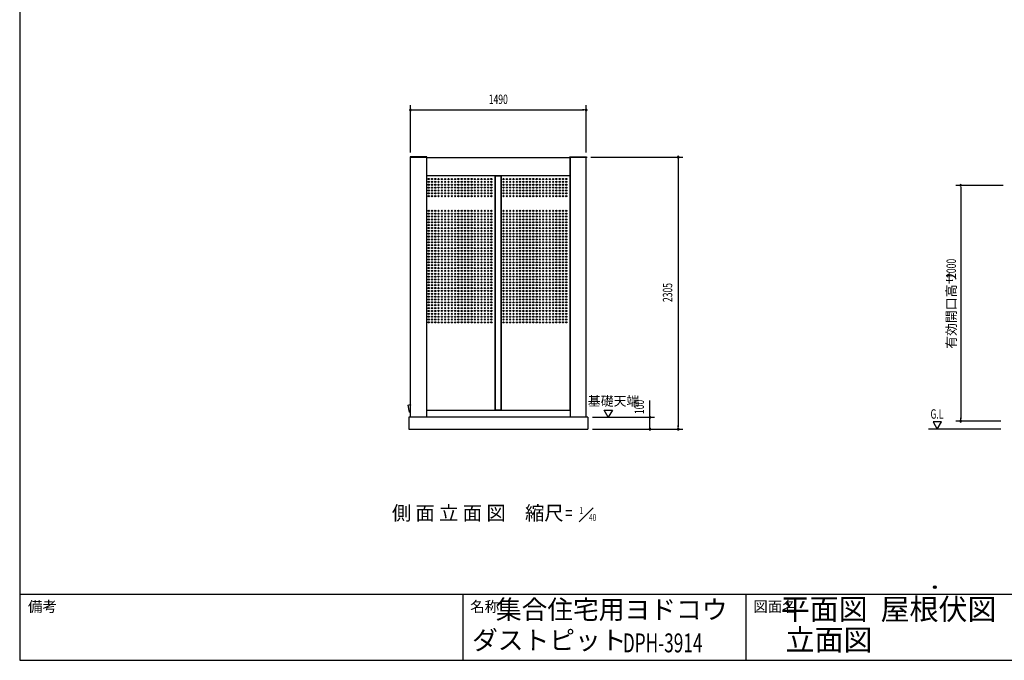
# Model space of a CAD drawing. Extents: x 740 to 16368, y 181 to 11380.
# Drawn here: x 740 to 9088, y 520 to 5950 of the extents above; entities that cross this region are included whole.
import ezdxf
from ezdxf.enums import TextEntityAlignment as Align

# ---------------------------------------------------------------- set-up
doc = ezdxf.new("R2010")
doc.units = 0
doc.header["$LTSCALE"] = 40
doc.header["$MEASUREMENT"] = 0
doc.layers.get('0').update_dxf_attribs({"linetype": 'CONTINUOUS'})
for name, color, linetype in [('C1', 2, 'CONTINUOUS'), ('DH-008H', 6, 'CONTINUOUS'), ('DP-001H', 3, 'CONTINUOUS'), ('DP-002H', 3, 'CONTINUOUS'), ('DP-019H', 4, 'CONTINUOUS'), ('DP-046H', 3, 'CONTINUOUS'), ('DP-68', 3, 'CONTINUOUS'), ('HIKIDASHI', 6, 'CONTINUOUS'), ('KISO', 8, 'CONTINUOUS'), ('NAME', 4, 'CONTINUOUS'), ('SHITUMEI', 7, 'CONTINUOUS'), ('SUNPOU', 4, 'CONTINUOUS'), ('U1', 3, 'CONTINUOUS'), ('U2', 4, 'CONTINUOUS'), ('WAKUMOJI-01', 4, 'CONTINUOUS'), ('WAKUSEN-02', 4, 'CONTINUOUS'), ('WAKUSEN-03', 4, 'CONTINUOUS')]:
    doc.layers.add(name, color=color, linetype=linetype)
doc.styles.add('00', font='ROMANS', dxfattribs={"width": 0.666667, "bigfont": 'BIGFONT'})
doc.styles.add('01', font='ROMANS', dxfattribs={"height": 3, "bigfont": 'BIGFONT'})
doc.styles.get("Standard").update_dxf_attribs({"font": 'ROMANS', "height": 3, "bigfont": 'EXTFONT'})
doc.styles.add('WAKUMOJI', font='SIMPLEX', dxfattribs={"height": 3, "bigfont": 'BIGFONT'})

msp = doc.modelspace()

# ---------------------------------------------------------------- linework, layer by layer
at = {"color": 0, "linetype": 'ByBlock'}
msp.add_circle((8500, 1140), 11.7, dxfattribs=at)
for start, end in [(0, 180), (180, 0)]:
    msp.add_arc((8500, 1140), 5.83, start, end, dxfattribs=at)
at = {"layer": 'C1'}
for centre in [(4207.7, 4599.5), (4235.7, 4599.5), (4263.7, 4599.5), (4291.7, 4599.5), (4319.7, 4599.5), (4347.7, 4599.5), (4375.7, 4599.5), (4403.7, 4599.5), (4431.7, 4599.5), (4459.7, 4599.5), (4487.7, 4599.5), (4515.7, 4599.5), (4543.7, 4599.5), (4571.7, 4599.5), (4599.7, 4599.5), (4627.7, 4599.5), (4655.7, 4599.5), (4683.7, 4599.5), (4711.7, 4599.5), (4739.7, 4599.5), (4842.7, 4599.5), (4870.7, 4599.5), (4898.7, 4599.5), (4926.7, 4599.5), (4954.7, 4599.5), (4982.7, 4599.5), (5010.7, 4599.5), (5038.7, 4599.5), (5066.7, 4599.5), (5094.7, 4599.5), (5122.7, 4599.5), (5150.7, 4599.5), (5178.7, 4599.5), (5206.7, 4599.5), (5234.7, 4599.5), (5262.7, 4599.5), (5290.7, 4599.5), (5318.7, 4599.5), (5346.7, 4599.5), (5374.7, 4599.5), (4207.7, 4575.3), (4207.7, 4551), (4207.7, 4526.8), (4235.7, 4575.3), (4235.7, 4551), (4235.7, 4526.8), (4263.7, 4575.3), (4263.7, 4551), (4263.7, 4526.8), (4291.7, 4575.3), (4291.7, 4551), (4291.7, 4526.8), (4319.7, 4575.3), (4319.7, 4551), (4319.7, 4526.8), (4347.7, 4575.3), (4347.7, 4551), (4347.7, 4526.8), (4375.7, 4575.3), (4375.7, 4551), (4375.7, 4526.8), (4403.7, 4575.3), (4403.7, 4551), (4403.7, 4526.8), (4431.7, 4575.3), (4431.7, 4551), (4431.7, 4526.8), (4459.7, 4575.3), (4459.7, 4551), (4459.7, 4526.8), (4487.7, 4575.3), (4487.7, 4551), (4487.7, 4526.8), (4515.7, 4575.3), (4515.7, 4551), (4515.7, 4526.8), (4543.7, 4575.3), (4543.7, 4551), (4543.7, 4526.8), (4571.7, 4575.3), (4571.7, 4551), (4571.7, 4526.8), (4599.7, 4575.3), (4599.7, 4551), (4599.7, 4526.8), (4627.7, 4575.3), (4627.7, 4551), (4627.7, 4526.8), (4655.7, 4575.3), (4655.7, 4551), (4655.7, 4526.8), (4683.7, 4575.3), (4683.7, 4551), (4683.7, 4526.8), (4711.7, 4575.3), (4711.7, 4551), (4711.7, 4526.8), (4739.7, 4575.3), (4739.7, 4551), (4739.7, 4526.8), (4842.7, 4575.3), (4842.7, 4551), (4842.7, 4526.8), (4870.7, 4575.3), (4870.7, 4551), (4870.7, 4526.8), (4898.7, 4575.3), (4898.7, 4551), (4898.7, 4526.8), (4926.7, 4575.3), (4926.7, 4551), (4926.7, 4526.8), (4954.7, 4575.3), (4954.7, 4551), (4954.7, 4526.8), (4982.7, 4575.3), (4982.7, 4551), (4982.7, 4526.8), (5010.7, 4575.3), (5010.7, 4551), (5010.7, 4526.8), (5038.7, 4575.3), (5038.7, 4551), (5038.7, 4526.8), (5066.7, 4575.3), (5066.7, 4551), (5066.7, 4526.8), (5094.7, 4575.3), (5094.7, 4551), (5094.7, 4526.8), (5122.7, 4575.3), (5122.7, 4551), (5122.7, 4526.8), (5150.7, 4575.3), (5150.7, 4551), (5150.7, 4526.8), (5178.7, 4575.3), (5178.7, 4551), (5178.7, 4526.8), (5206.7, 4575.3), (5206.7, 4551), (5206.7, 4526.8), (5234.7, 4575.3), (5234.7, 4551), (5234.7, 4526.8), (5262.7, 4575.3), (5262.7, 4551), (5262.7, 4526.8), (5290.7, 4575.3), (5290.7, 4551), (5290.7, 4526.8), (5318.7, 4575.3), (5318.7, 4551), (5318.7, 4526.8), (5346.7, 4575.3), (5346.7, 4551), (5346.7, 4526.8), (5374.7, 4575.3), (5374.7, 4551), (5374.7, 4526.8), (4207.7, 4502.5), (4207.7, 4478.3), (4207.7, 4454), (4235.7, 4502.5), (4235.7, 4478.3), (4235.7, 4454), (4263.7, 4502.5), (4263.7, 4478.3), (4263.7, 4454), (4291.7, 4502.5), (4291.7, 4478.3), (4291.7, 4454), (4319.7, 4502.5), (4319.7, 4478.3), (4319.7, 4454), (4347.7, 4502.5), (4347.7, 4478.3), (4347.7, 4454), (4375.7, 4502.5), (4375.7, 4478.3), (4375.7, 4454), (4403.7, 4502.5), (4403.7, 4478.3), (4403.7, 4454), (4431.7, 4502.5), (4431.7, 4478.3), (4431.7, 4454), (4459.7, 4502.5), (4459.7, 4478.3), (4459.7, 4454), (4487.7, 4502.5), (4487.7, 4478.3), (4487.7, 4454), (4515.7, 4502.5), (4515.7, 4478.3), (4515.7, 4454), (4543.7, 4502.5), (4543.7, 4478.3), (4543.7, 4454), (4571.7, 4502.5), (4571.7, 4478.3), (4571.7, 4454), (4599.7, 4502.5), (4599.7, 4478.3), (4599.7, 4454), (4627.7, 4502.5), (4627.7, 4478.3), (4627.7, 4454), (4655.7, 4502.5), (4655.7, 4478.3), (4655.7, 4454), (4683.7, 4502.5), (4683.7, 4478.3), (4683.7, 4454), (4711.7, 4502.5), (4711.7, 4478.3), (4711.7, 4454), (4739.7, 4502.5), (4739.7, 4478.3), (4739.7, 4454), (4842.7, 4502.5), (4842.7, 4478.3), (4842.7, 4454), (4870.7, 4502.5), (4870.7, 4478.3), (4870.7, 4454), (4898.7, 4502.5), (4898.7, 4478.3), (4898.7, 4454), (4926.7, 4502.5), (4926.7, 4478.3), (4926.7, 4454), (4954.7, 4502.5), (4954.7, 4478.3), (4954.7, 4454), (4982.7, 4502.5), (4982.7, 4478.3), (4982.7, 4454), (5010.7, 4502.5), (5010.7, 4478.3), (5010.7, 4454), (5038.7, 4502.5), (5038.7, 4478.3), (5038.7, 4454), (5066.7, 4502.5), (5066.7, 4478.3), (5066.7, 4454), (5094.7, 4502.5), (5094.7, 4478.3), (5094.7, 4454), (5122.7, 4502.5), (5122.7, 4478.3), (5122.7, 4454), (5150.7, 4502.5), (5150.7, 4478.3), (5150.7, 4454), (5178.7, 4502.5), (5178.7, 4478.3), (5178.7, 4454), (5206.7, 4502.5), (5206.7, 4478.3), (5206.7, 4454), (5234.7, 4502.5), (5234.7, 4478.3), (5234.7, 4454), (5262.7, 4502.5), (5262.7, 4478.3), (5262.7, 4454), (5290.7, 4502.5), (5290.7, 4478.3), (5290.7, 4454), (5318.7, 4502.5), (5318.7, 4478.3), (5318.7, 4454), (5346.7, 4502.5), (5346.7, 4478.3), (5346.7, 4454), (5374.7, 4502.5), (5374.7, 4478.3), (5374.7, 4454), (4207.7, 4329.8), (4207.7, 4305.5), (4207.7, 4281.3), (4207.7, 4257), (4235.7, 4329.8), (4235.7, 4305.5), (4235.7, 4281.3), (4235.7, 4257), (4263.7, 4329.8), (4263.7, 4305.5), (4263.7, 4281.3), (4263.7, 4257), (4291.7, 4329.8), (4291.7, 4305.5), (4291.7, 4281.3), (4291.7, 4257), (4319.7, 4329.8), (4319.7, 4305.5), (4319.7, 4281.3), (4319.7, 4257), (4347.7, 4329.8), (4347.7, 4305.5), (4347.7, 4281.3), (4347.7, 4257), (4375.7, 4329.8), (4375.7, 4305.5), (4375.7, 4281.3), (4375.7, 4257), (4403.7, 4329.8), (4403.7, 4305.5), (4403.7, 4281.3), (4403.7, 4257), (4431.7, 4329.8), (4431.7, 4305.5), (4431.7, 4281.3), (4431.7, 4257), (4459.7, 4329.8), (4459.7, 4305.5), (4459.7, 4281.3), (4459.7, 4257), (4487.7, 4329.8), (4487.7, 4305.5), (4487.7, 4281.3), (4487.7, 4257), (4515.7, 4329.8), (4515.7, 4305.5), (4515.7, 4281.3), (4515.7, 4257), (4543.7, 4329.8), (4543.7, 4305.5), (4543.7, 4281.3), (4543.7, 4257), (4571.7, 4329.8), (4571.7, 4305.5), (4571.7, 4281.3), (4571.7, 4257), (4599.7, 4329.8), (4599.7, 4305.5), (4599.7, 4281.3), (4599.7, 4257), (4627.7, 4329.8), (4627.7, 4305.5), (4627.7, 4281.3), (4627.7, 4257), (4655.7, 4329.8), (4655.7, 4305.5), (4655.7, 4281.3), (4655.7, 4257), (4683.7, 4329.8), (4683.7, 4305.5), (4683.7, 4281.3), (4683.7, 4257), (4711.7, 4329.8), (4711.7, 4305.5), (4711.7, 4281.3), (4711.7, 4257), (4739.7, 4329.8), (4739.7, 4305.5), (4739.7, 4281.3), (4739.7, 4257), (4842.7, 4329.8), (4842.7, 4305.5), (4842.7, 4281.3), (4842.7, 4257), (4870.7, 4329.8), (4870.7, 4305.5), (4870.7, 4281.3), (4870.7, 4257), (4898.7, 4329.8), (4898.7, 4305.5), (4898.7, 4281.3), (4898.7, 4257), (4926.7, 4329.8), (4926.7, 4305.5), (4926.7, 4281.3), (4926.7, 4257), (4954.7, 4329.8), (4954.7, 4305.5), (4954.7, 4281.3), (4954.7, 4257), (4982.7, 4329.8), (4982.7, 4305.5), (4982.7, 4281.3), (4982.7, 4257), (5010.7, 4329.8), (5010.7, 4305.5), (5010.7, 4281.3), (5010.7, 4257), (5038.7, 4329.8), (5038.7, 4305.5), (5038.7, 4281.3), (5038.7, 4257), (5066.7, 4329.8), (5066.7, 4305.5), (5066.7, 4281.3), (5066.7, 4257), (5094.7, 4329.8), (5094.7, 4305.5), (5094.7, 4281.3), (5094.7, 4257), (5122.7, 4329.8), (5122.7, 4305.5), (5122.7, 4281.3), (5122.7, 4257), (5150.7, 4329.8), (5150.7, 4305.5), (5150.7, 4281.3), (5150.7, 4257), (5178.7, 4329.8), (5178.7, 4305.5), (5178.7, 4281.3), (5178.7, 4257), (5206.7, 4329.8), (5206.7, 4305.5), (5206.7, 4281.3), (5206.7, 4257), (5234.7, 4329.8), (5234.7, 4305.5), (5234.7, 4281.3), (5234.7, 4257), (5262.7, 4329.8), (5262.7, 4305.5), (5262.7, 4281.3), (5262.7, 4257), (5290.7, 4329.8), (5290.7, 4305.5), (5290.7, 4281.3), (5290.7, 4257), (5318.7, 4329.8), (5318.7, 4305.5), (5318.7, 4281.3), (5318.7, 4257), (5346.7, 4329.8), (5346.7, 4305.5), (5346.7, 4281.3), (5346.7, 4257), (5374.7, 4329.8), (5374.7, 4305.5), (5374.7, 4281.3), (5374.7, 4257), (4207.7, 4232.8), (4207.7, 4208.5), (4207.7, 4184.3), (4235.7, 4232.8), (4235.7, 4208.5), (4235.7, 4184.3), (4263.7, 4232.8), (4263.7, 4208.5), (4263.7, 4184.3), (4291.7, 4232.8), (4291.7, 4208.5), (4291.7, 4184.3), (4319.7, 4232.8), (4319.7, 4208.5), (4319.7, 4184.3), (4347.7, 4232.8), (4347.7, 4208.5), (4347.7, 4184.3), (4375.7, 4232.8), (4375.7, 4208.5), (4375.7, 4184.3), (4403.7, 4232.8), (4403.7, 4208.5), (4403.7, 4184.3), (4431.7, 4232.8), (4431.7, 4208.5), (4431.7, 4184.3), (4459.7, 4232.8), (4459.7, 4208.5), (4459.7, 4184.3), (4487.7, 4232.8), (4487.7, 4208.5), (4487.7, 4184.3), (4515.7, 4232.8), (4515.7, 4208.5), (4515.7, 4184.3), (4543.7, 4232.8), (4543.7, 4208.5), (4543.7, 4184.3), (4571.7, 4232.8), (4571.7, 4208.5), (4571.7, 4184.3), (4599.7, 4232.8), (4599.7, 4208.5), (4599.7, 4184.3), (4627.7, 4232.8), (4627.7, 4208.5), (4627.7, 4184.3), (4655.7, 4232.8), (4655.7, 4208.5), (4655.7, 4184.3), (4683.7, 4232.8), (4683.7, 4208.5), (4683.7, 4184.3), (4711.7, 4232.8), (4711.7, 4208.5), (4711.7, 4184.3), (4739.7, 4232.8), (4739.7, 4208.5), (4739.7, 4184.3), (4842.7, 4232.8), (4842.7, 4208.5), (4842.7, 4184.3), (4870.7, 4232.8), (4870.7, 4208.5), (4870.7, 4184.3), (4898.7, 4232.8), (4898.7, 4208.5), (4898.7, 4184.3), (4926.7, 4232.8), (4926.7, 4208.5), (4926.7, 4184.3), (4954.7, 4232.8), (4954.7, 4208.5), (4954.7, 4184.3), (4982.7, 4232.8), (4982.7, 4208.5), (4982.7, 4184.3), (5010.7, 4232.8), (5010.7, 4208.5), (5010.7, 4184.3), (5038.7, 4232.8), (5038.7, 4208.5), (5038.7, 4184.3), (5066.7, 4232.8), (5066.7, 4208.5), (5066.7, 4184.3), (5094.7, 4232.8), (5094.7, 4208.5), (5094.7, 4184.3), (5122.7, 4232.8), (5122.7, 4208.5), (5122.7, 4184.3), (5150.7, 4232.8), (5150.7, 4208.5), (5150.7, 4184.3), (5178.7, 4232.8), (5178.7, 4208.5), (5178.7, 4184.3), (5206.7, 4232.8), (5206.7, 4208.5), (5206.7, 4184.3), (5234.7, 4232.8), (5234.7, 4208.5), (5234.7, 4184.3), (5262.7, 4232.8), (5262.7, 4208.5), (5262.7, 4184.3), (5290.7, 4232.8), (5290.7, 4208.5), (5290.7, 4184.3), (5318.7, 4232.8), (5318.7, 4208.5), (5318.7, 4184.3), (5346.7, 4232.8), (5346.7, 4208.5), (5346.7, 4184.3), (5374.7, 4232.8), (5374.7, 4208.5), (5374.7, 4184.3), (4207.7, 4160.1), (4207.7, 4135.8), (4207.7, 4111.6), (4207.7, 4087.3), (4235.7, 4160.1), (4235.7, 4135.8), (4235.7, 4111.6), (4235.7, 4087.3), (4263.7, 4160.1), (4263.7, 4135.8), (4263.7, 4111.6), (4263.7, 4087.3), (4291.7, 4160.1), (4291.7, 4135.8), (4291.7, 4111.6), (4291.7, 4087.3), (4319.7, 4160.1), (4319.7, 4135.8), (4319.7, 4111.6), (4319.7, 4087.3), (4347.7, 4160.1), (4347.7, 4135.8), (4347.7, 4111.6), (4347.7, 4087.3), (4375.7, 4160.1), (4375.7, 4135.8), (4375.7, 4111.6), (4375.7, 4087.3), (4403.7, 4160.1), (4403.7, 4135.8), (4403.7, 4111.6), (4403.7, 4087.3), (4431.7, 4160.1), (4431.7, 4135.8), (4431.7, 4111.6), (4431.7, 4087.3), (4459.7, 4160.1), (4459.7, 4135.8), (4459.7, 4111.6), (4459.7, 4087.3), (4487.7, 4160.1), (4487.7, 4135.8), (4487.7, 4111.6), (4487.7, 4087.3), (4515.7, 4160.1), (4515.7, 4135.8), (4515.7, 4111.6), (4515.7, 4087.3), (4543.7, 4160.1), (4543.7, 4135.8), (4543.7, 4111.6), (4543.7, 4087.3), (4571.7, 4160.1), (4571.7, 4135.8), (4571.7, 4111.6), (4571.7, 4087.3), (4599.7, 4160.1), (4599.7, 4135.8), (4599.7, 4111.6), (4599.7, 4087.3), (4627.7, 4160.1), (4627.7, 4135.8), (4627.7, 4111.6), (4627.7, 4087.3), (4655.7, 4160.1), (4655.7, 4135.8), (4655.7, 4111.6), (4655.7, 4087.3), (4683.7, 4160.1), (4683.7, 4135.8), (4683.7, 4111.6), (4683.7, 4087.3), (4711.7, 4160.1), (4711.7, 4135.8), (4711.7, 4111.6), (4711.7, 4087.3), (4739.7, 4160.1), (4739.7, 4135.8), (4739.7, 4111.6), (4739.7, 4087.3), (4842.7, 4160.1), (4842.7, 4135.8), (4842.7, 4111.6), (4842.7, 4087.3), (4870.7, 4160.1), (4870.7, 4135.8), (4870.7, 4111.6), (4870.7, 4087.3), (4898.7, 4160.1), (4898.7, 4135.8), (4898.7, 4111.6), (4898.7, 4087.3), (4926.7, 4160.1), (4926.7, 4135.8), (4926.7, 4111.6), (4926.7, 4087.3), (4954.7, 4160.1), (4954.7, 4135.8), (4954.7, 4111.6), (4954.7, 4087.3), (4982.7, 4160.1), (4982.7, 4135.8), (4982.7, 4111.6), (4982.7, 4087.3), (5010.7, 4160.1), (5010.7, 4135.8), (5010.7, 4111.6), (5010.7, 4087.3), (5038.7, 4160.1), (5038.7, 4135.8), (5038.7, 4111.6), (5038.7, 4087.3), (5066.7, 4160.1), (5066.7, 4135.8), (5066.7, 4111.6), (5066.7, 4087.3), (5094.7, 4160.1), (5094.7, 4135.8), (5094.7, 4111.6), (5094.7, 4087.3), (5122.7, 4160.1), (5122.7, 4135.8), (5122.7, 4111.6), (5122.7, 4087.3), (5150.7, 4160.1), (5150.7, 4135.8), (5150.7, 4111.6), (5150.7, 4087.3), (5178.7, 4160.1), (5178.7, 4135.8), (5178.7, 4111.6), (5178.7, 4087.3), (5206.7, 4160.1), (5206.7, 4135.8), (5206.7, 4111.6), (5206.7, 4087.3), (5234.7, 4160.1), (5234.7, 4135.8), (5234.7, 4111.6), (5234.7, 4087.3), (5262.7, 4160.1), (5262.7, 4135.8), (5262.7, 4111.6), (5262.7, 4087.3), (5290.7, 4160.1), (5290.7, 4135.8), (5290.7, 4111.6), (5290.7, 4087.3), (5318.7, 4160.1), (5318.7, 4135.8), (5318.7, 4111.6), (5318.7, 4087.3), (5346.7, 4160.1), (5346.7, 4135.8), (5346.7, 4111.6), (5346.7, 4087.3), (5374.7, 4160.1), (5374.7, 4135.8), (5374.7, 4111.6), (5374.7, 4087.3), (4207.7, 4063.1), (4207.7, 4038.8), (4207.7, 4014.6), (4235.7, 4063.1), (4235.7, 4038.8), (4235.7, 4014.6), (4263.7, 4063.1), (4263.7, 4038.8), (4263.7, 4014.6), (4291.7, 4063.1), (4291.7, 4038.8), (4291.7, 4014.6), (4319.7, 4063.1), (4319.7, 4038.8), (4319.7, 4014.6), (4347.7, 4063.1), (4347.7, 4038.8), (4347.7, 4014.6), (4375.7, 4063.1), (4375.7, 4038.8), (4375.7, 4014.6), (4403.7, 4063.1), (4403.7, 4038.8), (4403.7, 4014.6), (4431.7, 4063.1), (4431.7, 4038.8), (4431.7, 4014.6), (4459.7, 4063.1), (4459.7, 4038.8), (4459.7, 4014.6), (4487.7, 4063.1), (4487.7, 4038.8), (4487.7, 4014.6), (4515.7, 4063.1), (4515.7, 4038.8), (4515.7, 4014.6), (4543.7, 4063.1), (4543.7, 4038.8), (4543.7, 4014.6), (4571.7, 4063.1), (4571.7, 4038.8), (4571.7, 4014.6), (4599.7, 4063.1), (4599.7, 4038.8), (4599.7, 4014.6), (4627.7, 4063.1), (4627.7, 4038.8), (4627.7, 4014.6), (4655.7, 4063.1), (4655.7, 4038.8), (4655.7, 4014.6), (4683.7, 4063.1), (4683.7, 4038.8), (4683.7, 4014.6), (4711.7, 4063.1), (4711.7, 4038.8), (4711.7, 4014.6), (4739.7, 4063.1), (4739.7, 4038.8), (4739.7, 4014.6), (4842.7, 4063.1), (4842.7, 4038.8), (4842.7, 4014.6), (4870.7, 4063.1), (4870.7, 4038.8), (4870.7, 4014.6), (4898.7, 4063.1), (4898.7, 4038.8), (4898.7, 4014.6), (4926.7, 4063.1), (4926.7, 4038.8), (4926.7, 4014.6), (4954.7, 4063.1), (4954.7, 4038.8), (4954.7, 4014.6), (4982.7, 4063.1), (4982.7, 4038.8), (4982.7, 4014.6), (5010.7, 4063.1), (5010.7, 4038.8), (5010.7, 4014.6), (5038.7, 4063.1), (5038.7, 4038.8), (5038.7, 4014.6), (5066.7, 4063.1), (5066.7, 4038.8), (5066.7, 4014.6), (5094.7, 4063.1), (5094.7, 4038.8), (5094.7, 4014.6), (5122.7, 4063.1), (5122.7, 4038.8), (5122.7, 4014.6), (5150.7, 4063.1), (5150.7, 4038.8), (5150.7, 4014.6), (5178.7, 4063.1), (5178.7, 4038.8), (5178.7, 4014.6), (5206.7, 4063.1), (5206.7, 4038.8), (5206.7, 4014.6), (5234.7, 4063.1), (5234.7, 4038.8), (5234.7, 4014.6), (5262.7, 4063.1), (5262.7, 4038.8), (5262.7, 4014.6), (5290.7, 4063.1), (5290.7, 4038.8), (5290.7, 4014.6), (5318.7, 4063.1), (5318.7, 4038.8), (5318.7, 4014.6), (5346.7, 4063.1), (5346.7, 4038.8), (5346.7, 4014.6), (5374.7, 4063.1), (5374.7, 4038.8), (5374.7, 4014.6), (4207.7, 3990.3), (4207.7, 3966.1), (4207.7, 3941.8), (4235.7, 3990.3), (4235.7, 3966.1), (4235.7, 3941.8), (4263.7, 3990.3), (4263.7, 3966.1), (4263.7, 3941.8), (4291.7, 3990.3), (4291.7, 3966.1), (4291.7, 3941.8), (4319.7, 3990.3), (4319.7, 3966.1), (4319.7, 3941.8), (4347.7, 3990.3), (4347.7, 3966.1), (4347.7, 3941.8), (4375.7, 3990.3), (4375.7, 3966.1), (4375.7, 3941.8), (4403.7, 3990.3), (4403.7, 3966.1), (4403.7, 3941.8), (4431.7, 3990.3), (4431.7, 3966.1), (4431.7, 3941.8), (4459.7, 3990.3), (4459.7, 3966.1), (4459.7, 3941.8), (4487.7, 3990.3), (4487.7, 3966.1), (4487.7, 3941.8), (4515.7, 3990.3), (4515.7, 3966.1), (4515.7, 3941.8), (4543.7, 3990.3), (4543.7, 3966.1), (4543.7, 3941.8), (4571.7, 3990.3), (4571.7, 3966.1), (4571.7, 3941.8), (4599.7, 3990.3), (4599.7, 3966.1), (4599.7, 3941.8), (4627.7, 3990.3), (4627.7, 3966.1), (4627.7, 3941.8), (4655.7, 3990.3), (4655.7, 3966.1), (4655.7, 3941.8), (4683.7, 3990.3), (4683.7, 3966.1), (4683.7, 3941.8), (4711.7, 3990.3), (4711.7, 3966.1), (4711.7, 3941.8), (4739.7, 3990.3), (4739.7, 3966.1), (4739.7, 3941.8), (4842.7, 3990.3), (4842.7, 3966.1), (4842.7, 3941.8), (4870.7, 3990.3), (4870.7, 3966.1), (4870.7, 3941.8), (4898.7, 3990.3), (4898.7, 3966.1), (4898.7, 3941.8), (4926.7, 3990.3), (4926.7, 3966.1), (4926.7, 3941.8), (4954.7, 3990.3), (4954.7, 3966.1), (4954.7, 3941.8), (4982.7, 3990.3), (4982.7, 3966.1), (4982.7, 3941.8), (5010.7, 3990.3), (5010.7, 3966.1), (5010.7, 3941.8), (5038.7, 3990.3), (5038.7, 3966.1), (5038.7, 3941.8), (5066.7, 3990.3), (5066.7, 3966.1), (5066.7, 3941.8), (5094.7, 3990.3), (5094.7, 3966.1), (5094.7, 3941.8), (5122.7, 3990.3), (5122.7, 3966.1), (5122.7, 3941.8), (5150.7, 3990.3), (5150.7, 3966.1), (5150.7, 3941.8), (5178.7, 3990.3), (5178.7, 3966.1), (5178.7, 3941.8), (5206.7, 3990.3), (5206.7, 3966.1), (5206.7, 3941.8), (5234.7, 3990.3), (5234.7, 3966.1), (5234.7, 3941.8), (5262.7, 3990.3), (5262.7, 3966.1), (5262.7, 3941.8), (5290.7, 3990.3), (5290.7, 3966.1), (5290.7, 3941.8), (5318.7, 3990.3), (5318.7, 3966.1), (5318.7, 3941.8), (5346.7, 3990.3), (5346.7, 3966.1), (5346.7, 3941.8), (5374.7, 3990.3), (5374.7, 3966.1), (5374.7, 3941.8), (4207.7, 3917.6), (4207.7, 3893.3), (4207.7, 3869.1), (4207.7, 3844.8), (4235.7, 3917.6), (4235.7, 3893.3), (4235.7, 3869.1), (4235.7, 3844.8), (4263.7, 3917.6), (4263.7, 3893.3), (4263.7, 3869.1), (4263.7, 3844.8), (4291.7, 3917.6), (4291.7, 3893.3), (4291.7, 3869.1), (4291.7, 3844.8), (4319.7, 3917.6), (4319.7, 3893.3), (4319.7, 3869.1), (4319.7, 3844.8), (4347.7, 3917.6), (4347.7, 3893.3), (4347.7, 3869.1), (4347.7, 3844.8), (4375.7, 3917.6), (4375.7, 3893.3), (4375.7, 3869.1), (4375.7, 3844.8), (4403.7, 3917.6), (4403.7, 3893.3), (4403.7, 3869.1), (4403.7, 3844.8), (4431.7, 3917.6), (4431.7, 3893.3), (4431.7, 3869.1), (4431.7, 3844.8), (4459.7, 3917.6), (4459.7, 3893.3), (4459.7, 3869.1), (4459.7, 3844.8), (4487.7, 3917.6), (4487.7, 3893.3), (4487.7, 3869.1), (4487.7, 3844.8), (4515.7, 3917.6), (4515.7, 3893.3), (4515.7, 3869.1), (4515.7, 3844.8), (4543.7, 3917.6), (4543.7, 3893.3), (4543.7, 3869.1), (4543.7, 3844.8), (4571.7, 3917.6), (4571.7, 3893.3), (4571.7, 3869.1), (4571.7, 3844.8), (4599.7, 3917.6), (4599.7, 3893.3), (4599.7, 3869.1), (4599.7, 3844.8), (4627.7, 3917.6), (4627.7, 3893.3), (4627.7, 3869.1), (4627.7, 3844.8), (4655.7, 3917.6), (4655.7, 3893.3), (4655.7, 3869.1), (4655.7, 3844.8), (4683.7, 3917.6), (4683.7, 3893.3), (4683.7, 3869.1), (4683.7, 3844.8), (4711.7, 3917.6), (4711.7, 3893.3), (4711.7, 3869.1), (4711.7, 3844.8), (4739.7, 3917.6), (4739.7, 3893.3), (4739.7, 3869.1), (4739.7, 3844.8), (4842.7, 3917.6), (4842.7, 3893.3), (4842.7, 3869.1), (4842.7, 3844.8), (4870.7, 3917.6), (4870.7, 3893.3), (4870.7, 3869.1), (4870.7, 3844.8), (4898.7, 3917.6), (4898.7, 3893.3), (4898.7, 3869.1), (4898.7, 3844.8), (4926.7, 3917.6), (4926.7, 3893.3), (4926.7, 3869.1), (4926.7, 3844.8), (4954.7, 3917.6), (4954.7, 3893.3), (4954.7, 3869.1), (4954.7, 3844.8), (4982.7, 3917.6), (4982.7, 3893.3), (4982.7, 3869.1), (4982.7, 3844.8), (5010.7, 3917.6), (5010.7, 3893.3), (5010.7, 3869.1), (5010.7, 3844.8), (5038.7, 3917.6), (5038.7, 3893.3), (5038.7, 3869.1), (5038.7, 3844.8), (5066.7, 3917.6), (5066.7, 3893.3), (5066.7, 3869.1), (5066.7, 3844.8), (5094.7, 3917.6), (5094.7, 3893.3), (5094.7, 3869.1), (5094.7, 3844.8), (5122.7, 3917.6), (5122.7, 3893.3), (5122.7, 3869.1), (5122.7, 3844.8), (5150.7, 3917.6), (5150.7, 3893.3), (5150.7, 3869.1), (5150.7, 3844.8), (5178.7, 3917.6), (5178.7, 3893.3), (5178.7, 3869.1), (5178.7, 3844.8), (5206.7, 3917.6), (5206.7, 3893.3), (5206.7, 3869.1), (5206.7, 3844.8), (5234.7, 3917.6), (5234.7, 3893.3), (5234.7, 3869.1), (5234.7, 3844.8), (5262.7, 3917.6), (5262.7, 3893.3), (5262.7, 3869.1), (5262.7, 3844.8), (5290.7, 3917.6), (5290.7, 3893.3), (5290.7, 3869.1), (5290.7, 3844.8), (5318.7, 3917.6), (5318.7, 3893.3), (5318.7, 3869.1), (5318.7, 3844.8), (5346.7, 3917.6), (5346.7, 3893.3), (5346.7, 3869.1), (5346.7, 3844.8), (5374.7, 3917.6), (5374.7, 3893.3), (5374.7, 3869.1), (5374.7, 3844.8), (4207.7, 3820.6), (4207.7, 3796.3), (4207.7, 3772.1), (4235.7, 3820.6), (4235.7, 3796.3), (4235.7, 3772.1), (4263.7, 3820.6), (4263.7, 3796.3), (4263.7, 3772.1), (4291.7, 3820.6), (4291.7, 3796.3), (4291.7, 3772.1), (4319.7, 3820.6), (4319.7, 3796.3), (4319.7, 3772.1), (4347.7, 3820.6), (4347.7, 3796.3), (4347.7, 3772.1), (4375.7, 3820.6), (4375.7, 3796.3), (4375.7, 3772.1), (4403.7, 3820.6), (4403.7, 3796.3), (4403.7, 3772.1), (4431.7, 3820.6), (4431.7, 3796.3), (4431.7, 3772.1), (4459.7, 3820.6), (4459.7, 3796.3), (4459.7, 3772.1), (4487.7, 3820.6), (4487.7, 3796.3), (4487.7, 3772.1), (4515.7, 3820.6), (4515.7, 3796.3), (4515.7, 3772.1), (4543.7, 3820.6), (4543.7, 3796.3), (4543.7, 3772.1), (4571.7, 3820.6), (4571.7, 3796.3), (4571.7, 3772.1), (4599.7, 3820.6), (4599.7, 3796.3), (4599.7, 3772.1), (4627.7, 3820.6), (4627.7, 3796.3), (4627.7, 3772.1), (4655.7, 3820.6), (4655.7, 3796.3), (4655.7, 3772.1), (4683.7, 3820.6), (4683.7, 3796.3), (4683.7, 3772.1), (4711.7, 3820.6), (4711.7, 3796.3), (4711.7, 3772.1), (4739.7, 3820.6), (4739.7, 3796.3), (4739.7, 3772.1), (4842.7, 3820.6), (4842.7, 3796.3), (4842.7, 3772.1), (4870.7, 3820.6), (4870.7, 3796.3), (4870.7, 3772.1), (4898.7, 3820.6), (4898.7, 3796.3), (4898.7, 3772.1), (4926.7, 3820.6), (4926.7, 3796.3), (4926.7, 3772.1), (4954.7, 3820.6), (4954.7, 3796.3), (4954.7, 3772.1), (4982.7, 3820.6), (4982.7, 3796.3), (4982.7, 3772.1), (5010.7, 3820.6), (5010.7, 3796.3), (5010.7, 3772.1), (5038.7, 3820.6), (5038.7, 3796.3), (5038.7, 3772.1), (5066.7, 3820.6), (5066.7, 3796.3), (5066.7, 3772.1), (5094.7, 3820.6), (5094.7, 3796.3), (5094.7, 3772.1), (5122.7, 3820.6), (5122.7, 3796.3), (5122.7, 3772.1), (5150.7, 3820.6), (5150.7, 3796.3), (5150.7, 3772.1), (5178.7, 3820.6), (5178.7, 3796.3), (5178.7, 3772.1), (5206.7, 3820.6), (5206.7, 3796.3), (5206.7, 3772.1), (5234.7, 3820.6), (5234.7, 3796.3), (5234.7, 3772.1), (5262.7, 3820.6), (5262.7, 3796.3), (5262.7, 3772.1), (5290.7, 3820.6), (5290.7, 3796.3), (5290.7, 3772.1), (5318.7, 3820.6), (5318.7, 3796.3), (5318.7, 3772.1), (5346.7, 3820.6), (5346.7, 3796.3), (5346.7, 3772.1), (5374.7, 3820.6), (5374.7, 3796.3), (5374.7, 3772.1), (4207.7, 3747.8), (4207.7, 3723.6), (4207.7, 3699.3), (4207.7, 3675.1), (4235.7, 3747.8), (4235.7, 3723.6), (4235.7, 3699.3), (4235.7, 3675.1), (4263.7, 3747.8), (4263.7, 3723.6), (4263.7, 3699.3), (4263.7, 3675.1), (4291.7, 3747.8), (4291.7, 3723.6), (4291.7, 3699.3), (4291.7, 3675.1), (4319.7, 3747.8), (4319.7, 3723.6), (4319.7, 3699.3), (4319.7, 3675.1), (4347.7, 3747.8), (4347.7, 3723.6), (4347.7, 3699.3), (4347.7, 3675.1), (4375.7, 3747.8), (4375.7, 3723.6), (4375.7, 3699.3), (4375.7, 3675.1), (4403.7, 3747.8), (4403.7, 3723.6), (4403.7, 3699.3), (4403.7, 3675.1), (4431.7, 3747.8), (4431.7, 3723.6), (4431.7, 3699.3), (4431.7, 3675.1), (4459.7, 3747.8), (4459.7, 3723.6), (4459.7, 3699.3), (4459.7, 3675.1), (4487.7, 3747.8), (4487.7, 3723.6), (4487.7, 3699.3), (4487.7, 3675.1), (4515.7, 3747.8), (4515.7, 3723.6), (4515.7, 3699.3), (4515.7, 3675.1), (4543.7, 3747.8), (4543.7, 3723.6), (4543.7, 3699.3), (4543.7, 3675.1), (4571.7, 3747.8), (4571.7, 3723.6), (4571.7, 3699.3), (4571.7, 3675.1), (4599.7, 3747.8), (4599.7, 3723.6), (4599.7, 3699.3), (4599.7, 3675.1), (4627.7, 3747.8), (4627.7, 3723.6), (4627.7, 3699.3), (4627.7, 3675.1), (4655.7, 3747.8), (4655.7, 3723.6), (4655.7, 3699.3), (4655.7, 3675.1), (4683.7, 3747.8), (4683.7, 3723.6), (4683.7, 3699.3), (4683.7, 3675.1), (4711.7, 3747.8), (4711.7, 3723.6), (4711.7, 3699.3), (4711.7, 3675.1), (4739.7, 3747.8), (4739.7, 3723.6), (4739.7, 3699.3), (4739.7, 3675.1), (4842.7, 3747.8), (4842.7, 3723.6), (4842.7, 3699.3), (4842.7, 3675.1), (4870.7, 3747.8), (4870.7, 3723.6), (4870.7, 3699.3), (4870.7, 3675.1), (4898.7, 3747.8), (4898.7, 3723.6), (4898.7, 3699.3), (4898.7, 3675.1), (4926.7, 3747.8), (4926.7, 3723.6), (4926.7, 3699.3), (4926.7, 3675.1), (4954.7, 3747.8), (4954.7, 3723.6), (4954.7, 3699.3), (4954.7, 3675.1), (4982.7, 3747.8), (4982.7, 3723.6), (4982.7, 3699.3), (4982.7, 3675.1), (5010.7, 3747.8), (5010.7, 3723.6), (5010.7, 3699.3), (5010.7, 3675.1), (5038.7, 3747.8), (5038.7, 3723.6), (5038.7, 3699.3), (5038.7, 3675.1), (5066.7, 3747.8), (5066.7, 3723.6), (5066.7, 3699.3), (5066.7, 3675.1), (5094.7, 3747.8), (5094.7, 3723.6), (5094.7, 3699.3), (5094.7, 3675.1), (5122.7, 3747.8), (5122.7, 3723.6), (5122.7, 3699.3), (5122.7, 3675.1), (5150.7, 3747.8), (5150.7, 3723.6), (5150.7, 3699.3), (5150.7, 3675.1), (5178.7, 3747.8), (5178.7, 3723.6), (5178.7, 3699.3), (5178.7, 3675.1), (5206.7, 3747.8), (5206.7, 3723.6), (5206.7, 3699.3), (5206.7, 3675.1), (5234.7, 3747.8), (5234.7, 3723.6), (5234.7, 3699.3), (5234.7, 3675.1), (5262.7, 3747.8), (5262.7, 3723.6), (5262.7, 3699.3), (5262.7, 3675.1), (5290.7, 3747.8), (5290.7, 3723.6), (5290.7, 3699.3), (5290.7, 3675.1), (5318.7, 3747.8), (5318.7, 3723.6), (5318.7, 3699.3), (5318.7, 3675.1), (5346.7, 3747.8), (5346.7, 3723.6), (5346.7, 3699.3), (5346.7, 3675.1), (5374.7, 3747.8), (5374.7, 3723.6), (5374.7, 3699.3), (5374.7, 3675.1), (4207.7, 3650.8), (4207.7, 3626.6), (4207.7, 3602.3), (4235.7, 3650.8), (4235.7, 3626.6), (4235.7, 3602.3), (4263.7, 3650.8), (4263.7, 3626.6), (4263.7, 3602.3), (4291.7, 3650.8), (4291.7, 3626.6), (4291.7, 3602.3), (4319.7, 3650.8), (4319.7, 3626.6), (4319.7, 3602.3), (4347.7, 3650.8), (4347.7, 3626.6), (4347.7, 3602.3), (4375.7, 3650.8), (4375.7, 3626.6), (4375.7, 3602.3), (4403.7, 3650.8), (4403.7, 3626.6), (4403.7, 3602.3), (4431.7, 3650.8), (4431.7, 3626.6), (4431.7, 3602.3), (4459.7, 3650.8), (4459.7, 3626.6), (4459.7, 3602.3), (4487.7, 3650.8), (4487.7, 3626.6), (4487.7, 3602.3), (4515.7, 3650.8), (4515.7, 3626.6), (4515.7, 3602.3), (4543.7, 3650.8), (4543.7, 3626.6), (4543.7, 3602.3), (4571.7, 3650.8), (4571.7, 3626.6), (4571.7, 3602.3), (4599.7, 3650.8), (4599.7, 3626.6), (4599.7, 3602.3), (4627.7, 3650.8), (4627.7, 3626.6), (4627.7, 3602.3), (4655.7, 3650.8), (4655.7, 3626.6), (4655.7, 3602.3), (4683.7, 3650.8), (4683.7, 3626.6), (4683.7, 3602.3), (4711.7, 3650.8), (4711.7, 3626.6), (4711.7, 3602.3), (4739.7, 3650.8), (4739.7, 3626.6), (4739.7, 3602.3), (4842.7, 3650.8), (4842.7, 3626.6), (4842.7, 3602.3), (4870.7, 3650.8), (4870.7, 3626.6), (4870.7, 3602.3), (4898.7, 3650.8), (4898.7, 3626.6), (4898.7, 3602.3), (4926.7, 3650.8), (4926.7, 3626.6), (4926.7, 3602.3), (4954.7, 3650.8), (4954.7, 3626.6), (4954.7, 3602.3), (4982.7, 3650.8), (4982.7, 3626.6), (4982.7, 3602.3), (5010.7, 3650.8), (5010.7, 3626.6), (5010.7, 3602.3), (5038.7, 3650.8), (5038.7, 3626.6), (5038.7, 3602.3), (5066.7, 3650.8), (5066.7, 3626.6), (5066.7, 3602.3), (5094.7, 3650.8), (5094.7, 3626.6), (5094.7, 3602.3), (5122.7, 3650.8), (5122.7, 3626.6), (5122.7, 3602.3), (5150.7, 3650.8), (5150.7, 3626.6), (5150.7, 3602.3), (5178.7, 3650.8), (5178.7, 3626.6), (5178.7, 3602.3), (5206.7, 3650.8), (5206.7, 3626.6), (5206.7, 3602.3), (5234.7, 3650.8), (5234.7, 3626.6), (5234.7, 3602.3), (5262.7, 3650.8), (5262.7, 3626.6), (5262.7, 3602.3), (5290.7, 3650.8), (5290.7, 3626.6), (5290.7, 3602.3), (5318.7, 3650.8), (5318.7, 3626.6), (5318.7, 3602.3), (5346.7, 3650.8), (5346.7, 3626.6), (5346.7, 3602.3), (5374.7, 3650.8), (5374.7, 3626.6), (5374.7, 3602.3), (4207.7, 3578.1), (4207.7, 3553.9), (4207.7, 3529.6), (4207.7, 3505.4), (4235.7, 3578.1), (4235.7, 3553.9), (4235.7, 3529.6), (4235.7, 3505.4), (4263.7, 3578.1), (4263.7, 3553.9), (4263.7, 3529.6), (4263.7, 3505.4), (4291.7, 3578.1), (4291.7, 3553.9), (4291.7, 3529.6), (4291.7, 3505.4), (4319.7, 3578.1), (4319.7, 3553.9), (4319.7, 3529.6), (4319.7, 3505.4), (4347.7, 3578.1), (4347.7, 3553.9), (4347.7, 3529.6), (4347.7, 3505.4), (4375.7, 3578.1), (4375.7, 3553.9), (4375.7, 3529.6), (4375.7, 3505.4), (4403.7, 3578.1), (4403.7, 3553.9), (4403.7, 3529.6), (4403.7, 3505.4), (4431.7, 3578.1), (4431.7, 3553.9), (4431.7, 3529.6), (4431.7, 3505.4), (4459.7, 3578.1), (4459.7, 3553.9), (4459.7, 3529.6), (4459.7, 3505.4), (4487.7, 3578.1), (4487.7, 3553.9), (4487.7, 3529.6), (4487.7, 3505.4), (4515.7, 3578.1), (4515.7, 3553.9), (4515.7, 3529.6), (4515.7, 3505.4), (4543.7, 3578.1), (4543.7, 3553.9), (4543.7, 3529.6), (4543.7, 3505.4), (4571.7, 3578.1), (4571.7, 3553.9), (4571.7, 3529.6), (4571.7, 3505.4), (4599.7, 3578.1), (4599.7, 3553.9), (4599.7, 3529.6), (4599.7, 3505.4), (4627.7, 3578.1), (4627.7, 3553.9), (4627.7, 3529.6), (4627.7, 3505.4), (4655.7, 3578.1), (4655.7, 3553.9), (4655.7, 3529.6), (4655.7, 3505.4), (4683.7, 3578.1), (4683.7, 3553.9), (4683.7, 3529.6), (4683.7, 3505.4), (4711.7, 3578.1), (4711.7, 3553.9), (4711.7, 3529.6), (4711.7, 3505.4), (4739.7, 3578.1), (4739.7, 3553.9), (4739.7, 3529.6), (4739.7, 3505.4), (4842.7, 3578.1), (4842.7, 3553.9), (4842.7, 3529.6), (4842.7, 3505.4), (4870.7, 3578.1), (4870.7, 3553.9), (4870.7, 3529.6), (4870.7, 3505.4), (4898.7, 3578.1), (4898.7, 3553.9), (4898.7, 3529.6), (4898.7, 3505.4), (4926.7, 3578.1), (4926.7, 3553.9), (4926.7, 3529.6), (4926.7, 3505.4), (4954.7, 3578.1), (4954.7, 3553.9), (4954.7, 3529.6), (4954.7, 3505.4), (4982.7, 3578.1), (4982.7, 3553.9), (4982.7, 3529.6), (4982.7, 3505.4), (5010.7, 3578.1), (5010.7, 3553.9), (5010.7, 3529.6), (5010.7, 3505.4), (5038.7, 3578.1), (5038.7, 3553.9), (5038.7, 3529.6), (5038.7, 3505.4), (5066.7, 3578.1), (5066.7, 3553.9), (5066.7, 3529.6), (5066.7, 3505.4), (5094.7, 3578.1), (5094.7, 3553.9), (5094.7, 3529.6), (5094.7, 3505.4), (5122.7, 3578.1), (5122.7, 3553.9), (5122.7, 3529.6), (5122.7, 3505.4), (5150.7, 3578.1), (5150.7, 3553.9), (5150.7, 3529.6), (5150.7, 3505.4), (5178.7, 3578.1), (5178.7, 3553.9), (5178.7, 3529.6), (5178.7, 3505.4), (5206.7, 3578.1), (5206.7, 3553.9), (5206.7, 3529.6), (5206.7, 3505.4), (5234.7, 3578.1), (5234.7, 3553.9), (5234.7, 3529.6), (5234.7, 3505.4), (5262.7, 3578.1), (5262.7, 3553.9), (5262.7, 3529.6), (5262.7, 3505.4), (5290.7, 3578.1), (5290.7, 3553.9), (5290.7, 3529.6), (5290.7, 3505.4), (5318.7, 3578.1), (5318.7, 3553.9), (5318.7, 3529.6), (5318.7, 3505.4), (5346.7, 3578.1), (5346.7, 3553.9), (5346.7, 3529.6), (5346.7, 3505.4), (5374.7, 3578.1), (5374.7, 3553.9), (5374.7, 3529.6), (5374.7, 3505.4), (4207.7, 3481.1), (4207.7, 3456.9), (4207.7, 3432.6), (4235.7, 3481.1), (4235.7, 3456.9), (4235.7, 3432.6), (4263.7, 3481.1), (4263.7, 3456.9), (4263.7, 3432.6), (4291.7, 3481.1), (4291.7, 3456.9), (4291.7, 3432.6), (4319.7, 3481.1), (4319.7, 3456.9), (4319.7, 3432.6), (4347.7, 3481.1), (4347.7, 3456.9), (4347.7, 3432.6), (4375.7, 3481.1), (4375.7, 3456.9), (4375.7, 3432.6), (4403.7, 3481.1), (4403.7, 3456.9), (4403.7, 3432.6), (4431.7, 3481.1), (4431.7, 3456.9), (4431.7, 3432.6), (4459.7, 3481.1), (4459.7, 3456.9), (4459.7, 3432.6), (4487.7, 3481.1), (4487.7, 3456.9), (4487.7, 3432.6), (4515.7, 3481.1), (4515.7, 3456.9), (4515.7, 3432.6), (4543.7, 3481.1), (4543.7, 3456.9), (4543.7, 3432.6), (4571.7, 3481.1), (4571.7, 3456.9), (4571.7, 3432.6), (4599.7, 3481.1), (4599.7, 3456.9), (4599.7, 3432.6), (4627.7, 3481.1), (4627.7, 3456.9), (4627.7, 3432.6), (4655.7, 3481.1), (4655.7, 3456.9), (4655.7, 3432.6), (4683.7, 3481.1), (4683.7, 3456.9), (4683.7, 3432.6), (4711.7, 3481.1), (4711.7, 3456.9), (4711.7, 3432.6), (4739.7, 3481.1), (4739.7, 3456.9), (4739.7, 3432.6), (4842.7, 3481.1), (4842.7, 3456.9), (4842.7, 3432.6), (4870.7, 3481.1), (4870.7, 3456.9), (4870.7, 3432.6), (4898.7, 3481.1), (4898.7, 3456.9), (4898.7, 3432.6), (4926.7, 3481.1), (4926.7, 3456.9), (4926.7, 3432.6), (4954.7, 3481.1), (4954.7, 3456.9), (4954.7, 3432.6), (4982.7, 3481.1), (4982.7, 3456.9), (4982.7, 3432.6), (5010.7, 3481.1), (5010.7, 3456.9), (5010.7, 3432.6), (5038.7, 3481.1), (5038.7, 3456.9), (5038.7, 3432.6), (5066.7, 3481.1), (5066.7, 3456.9), (5066.7, 3432.6), (5094.7, 3481.1), (5094.7, 3456.9), (5094.7, 3432.6), (5122.7, 3481.1), (5122.7, 3456.9), (5122.7, 3432.6), (5150.7, 3481.1), (5150.7, 3456.9), (5150.7, 3432.6), (5178.7, 3481.1), (5178.7, 3456.9), (5178.7, 3432.6), (5206.7, 3481.1), (5206.7, 3456.9), (5206.7, 3432.6), (5234.7, 3481.1), (5234.7, 3456.9), (5234.7, 3432.6), (5262.7, 3481.1), (5262.7, 3456.9), (5262.7, 3432.6), (5290.7, 3481.1), (5290.7, 3456.9), (5290.7, 3432.6), (5318.7, 3481.1), (5318.7, 3456.9), (5318.7, 3432.6), (5346.7, 3481.1), (5346.7, 3456.9), (5346.7, 3432.6), (5374.7, 3481.1), (5374.7, 3456.9), (5374.7, 3432.6), (4207.7, 3408.4), (4207.7, 3384.1), (4235.7, 3408.4), (4235.7, 3384.1), (4263.7, 3408.4), (4263.7, 3384.1), (4291.7, 3408.4), (4291.7, 3384.1), (4319.7, 3408.4), (4319.7, 3384.1), (4347.7, 3408.4), (4347.7, 3384.1), (4375.7, 3408.4), (4375.7, 3384.1), (4403.7, 3408.4), (4403.7, 3384.1), (4431.7, 3408.4), (4431.7, 3384.1), (4459.7, 3408.4), (4459.7, 3384.1), (4487.7, 3408.4), (4487.7, 3384.1), (4515.7, 3408.4), (4515.7, 3384.1), (4543.7, 3408.4), (4543.7, 3384.1), (4571.7, 3408.4), (4571.7, 3384.1), (4599.7, 3408.4), (4599.7, 3384.1), (4627.7, 3408.4), (4627.7, 3384.1), (4655.7, 3408.4), (4655.7, 3384.1), (4683.7, 3408.4), (4683.7, 3384.1), (4711.7, 3408.4), (4711.7, 3384.1), (4739.7, 3408.4), (4739.7, 3384.1), (4842.7, 3408.4), (4842.7, 3384.1), (4870.7, 3408.4), (4870.7, 3384.1), (4898.7, 3408.4), (4898.7, 3384.1), (4926.7, 3408.4), (4926.7, 3384.1), (4954.7, 3408.4), (4954.7, 3384.1), (4982.7, 3408.4), (4982.7, 3384.1), (5010.7, 3408.4), (5010.7, 3384.1), (5038.7, 3408.4), (5038.7, 3384.1), (5066.7, 3408.4), (5066.7, 3384.1), (5094.7, 3408.4), (5094.7, 3384.1), (5122.7, 3408.4), (5122.7, 3384.1), (5150.7, 3408.4), (5150.7, 3384.1), (5178.7, 3408.4), (5178.7, 3384.1), (5206.7, 3408.4), (5206.7, 3384.1), (5234.7, 3408.4), (5234.7, 3384.1), (5262.7, 3408.4), (5262.7, 3384.1), (5290.7, 3408.4), (5290.7, 3384.1), (5318.7, 3408.4), (5318.7, 3384.1), (5346.7, 3408.4), (5346.7, 3384.1), (5374.7, 3408.4), (5374.7, 3384.1)]:
    msp.add_circle(centre, 5, dxfattribs=at)
at = {"layer": 'DH-008H'}
msp.add_line((4188.2, 2639.8), (5408.2, 2639.8), dxfattribs=at)
at = {"layer": 'DP-001H'}
for p, q in [((4053.2, 4784.8), (4188.2, 4784.8)), ((4053.2, 2579.8), (4053.2, 4784.8)), ((4188.2, 4784.8), (4188.2, 2579.8)), ((4188.2, 2579.8), (4053.2, 2579.8))]:
    msp.add_line(p, q, dxfattribs=at)
at = {"layer": 'DP-002H'}
for p, q in [((5408.2, 4784.8), (5408.2, 2579.8)), ((5543.2, 4784.8), (5408.2, 4784.8)), ((5543.2, 2579.8), (5543.2, 4784.8))]:
    msp.add_line(p, q, dxfattribs=at)
at = {"layer": 'DP-019H'}
for p, q in [((4773.2, 4627.8), (4823.2, 4627.8)), ((4773.2, 2639.8), (4773.2, 4627.8)), ((4823.2, 2639.8), (4823.2, 4627.8)), ((4823.2, 2639.8), (4773.2, 2639.8))]:
    msp.add_line(p, q, dxfattribs=at)
at = {"layer": 'DP-046H'}
for p, q in [((4772.7, 4627.8), (4188.7, 4627.8)), ((4188.7, 4627.8), (4188.7, 2639.8)), ((4772.7, 2639.8), (4772.7, 4627.8)), ((5407.7, 4627.8), (4823.7, 4627.8)), ((4823.7, 4627.8), (4823.7, 2639.8)), ((5407.7, 2639.8), (5407.7, 4627.8)), ((4188.7, 2639.8), (4772.7, 2639.8)), ((4823.7, 2639.8), (5407.7, 2639.8))]:
    msp.add_line(p, q, dxfattribs=at)
at = {"layer": 'DP-68'}
for p, q in [((4033.6, 2682.1), (4051, 2688.4)), ((4044.5, 2624.3), (4033.6, 2682.1)), ((4050.3, 2719.9), (4053.2, 2719.9)), ((4050.3, 2719.9), (4050.3, 2690.3)), ((4050.3, 2690.3), (4053.2, 2682.2)), ((4044.5, 2624.3), (4053.2, 2627.5))]:
    msp.add_line(p, q, dxfattribs=at)
at = {"layer": 'HIKIDASHI'}
msp.add_line((5603.4, 1812.6), (5483.4, 1692.6), dxfattribs=at)
at = {"layer": 'KISO'}
for p, q in [((4038.2, 2579.8), (4038.2, 2479.8)), ((5558.2, 2579.8), (4038.2, 2579.8)), ((5558.2, 2579.8), (5558.2, 2479.8)), ((4038.2, 2479.8), (5558.2, 2479.8))]:
    msp.add_line(p, q, dxfattribs=at)
at = {"layer": 'SUNPOU'}
for p, q in [((4053.2, 4824.9), (4053.2, 5224.9)), ((4068.2, 5184.9), (4083.2, 5184.9)), ((4073.2, 5184.9), (5523.2, 5184.9)), ((5528.2, 5184.9), (5513.2, 5184.9)), ((5543.2, 4824.9), (5543.2, 5224.9)), ((5583.2, 4784.8), (6363.6, 4784.8)), ((6323.6, 4769.8), (6323.6, 4754.8)), ((6323.6, 4764.8), (6323.6, 2499.8)), ((9078.5, 4546), (8678.5, 4546)), ((8718.5, 4531), (8718.5, 4516)), ((8718.5, 4526), (8718.5, 2566)), ((6083.6, 2479.8), (6083.6, 2722.3)), ((5730.9, 2579.8), (5695.4, 2641.2)), ((5695.4, 2641.2), (5766.3, 2641.2)), ((5766.3, 2641.2), (5730.9, 2579.8)), ((6083.6, 2599.8), (6083.6, 2619.8)), ((6083.6, 2594.8), (6083.6, 2609.8)), ((5597.7, 2579.8), (6123.6, 2579.8)), ((6083.6, 2499.8), (6083.6, 2529.8)), ((6083.6, 2494.8), (6083.6, 2509.8)), ((6323.6, 2494.8), (6323.6, 2509.8)), ((8485, 2541.2), (8520.4, 2479.8)), ((8555.9, 2541.2), (8485, 2541.2)), ((8520.4, 2479.8), (8555.9, 2541.2)), ((9058.5, 2546), (8678.5, 2546)), ((8718.5, 2561), (8718.5, 2576)), ((5597.7, 2479.8), (6363.6, 2479.8)), ((9058.5, 2479.8), (8446.4, 2479.8))]:
    msp.add_line(p, q, dxfattribs=at)
for centre, start, end in [((4053.2, 5184.9), 0, 180), ((4053.2, 5184.9), 180, 0), ((5543.2, 5184.9), 0, 180), ((5543.2, 5184.9), 180, 0), ((6323.6, 4784.8), 90, 270), ((6323.6, 4784.8), 270, 90), ((8718.5, 4546), 90, 270), ((8718.5, 4546), 270, 90), ((6083.6, 2579.8), 90, 270), ((6083.6, 2579.8), 270, 90), ((8718.5, 2546), 90, 270), ((8718.5, 2546), 270, 90), ((6083.6, 2479.8), 90, 270), ((6083.6, 2479.8), 270, 90), ((6323.6, 2479.8), 90, 270), ((6323.6, 2479.8), 270, 90)]:
    msp.add_arc(centre, 7.5, start, end, dxfattribs=at)
at = {"layer": 'U1'}
for p, q in [((4189.2, 4782.9), (5407.2, 4782.9)), ((5407.2, 4627.9), (5407.2, 4782.9)), ((5407.2, 4627.9), (4188.2, 4627.9))]:
    msp.add_line(p, q, dxfattribs=at)
at = {"layer": 'U2'}
for p, q in [((4049.5, 4788.8), (4049.5, 4779.8)), ((4191.3, 4788.8), (4049.5, 4788.8)), ((4049.5, 4779.8), (4052.5, 4779.8)), ((4052.5, 4785.8), (4052.5, 4779.8)), ((4188.3, 4785.8), (4052.5, 4785.8)), ((4055.5, 4785.8), (4055.5, 4784.8)), ((4057.5, 4784.8), (4057.5, 4785.8)), ((4059.5, 4785.8), (4059.5, 4784.8)), ((4067.9, 4784.8), (4067.9, 4785.8)), ((4076.9, 4784.8), (4076.9, 4785.8)), ((4088.9, 4784.8), (4088.9, 4785.8)), ((4188.3, 4779.8), (4188.3, 4785.8)), ((4191.3, 4779.8), (4188.3, 4779.8)), ((4191.3, 4779.8), (4191.3, 4788.8)), ((5404.8, 4782.9), (5404.8, 4788.8)), ((5404.8, 4788.8), (5546.6, 4788.8)), ((5407.2, 4779.8), (5407.8, 4779.8)), ((5407.8, 4779.8), (5407.8, 4785.8)), ((5407.8, 4785.8), (5543.6, 4785.8)), ((5423.2, 4785.8), (5423.2, 4784.8)), ((5432.2, 4784.8), (5432.2, 4785.8)), ((5444.2, 4784.8), (5444.2, 4785.8)), ((5507.2, 4784.8), (5507.2, 4785.8)), ((5519.2, 4784.8), (5519.2, 4785.8)), ((5528.2, 4784.8), (5528.2, 4785.8)), ((5536.6, 4785.8), (5536.6, 4784.8)), ((5538.6, 4784.8), (5538.6, 4785.8)), ((5540.6, 4785.8), (5540.6, 4784.8)), ((5543.6, 4785.8), (5543.6, 4779.8)), ((5546.6, 4779.8), (5543.6, 4779.8)), ((5546.6, 4788.8), (5546.6, 4779.8))]:
    msp.add_line(p, q, dxfattribs=at)
at = {"layer": 'WAKUSEN-02'}
for p, q in [((740, 11380), (740, 520)), ((740, 1080), (16260, 1080)), ((740, 520), (16260, 520))]:
    msp.add_line(p, q, dxfattribs=at)
at = {"layer": 'WAKUSEN-03'}
for p, q in [((4500, 520), (4500, 1080)), ((6900, 520), (6900, 1080))]:
    msp.add_line(p, q, dxfattribs=at)

# ---------------------------------------------------------------- texts
at = {"layer": 'HIKIDASHI', "style": '01'}
msp.add_text('側 面 立 面 図\u3000縮尺', height=120, dxfattribs=at).set_placement((4623.7, 1752.6), align=Align.MIDDLE)
at = {"layer": 'HIKIDASHI', "style": '00', "width": 0.666667}
for s, height, p in [('=', 120, (5396.3, 1752.6)), ('1', 60, (5501.7, 1782.6)), ('40', 60, (5598, 1722.6))]:
    msp.add_text(s, height=height, dxfattribs=at).set_placement(p, align=Align.MIDDLE)
at = {"layer": 'NAME', "style": '01'}
for s, height, p in [('集合住宅用ヨドコウ', 160, (5759.4, 929.8)), ('平面図  屋根伏図', 180, (8107, 929.8)), ('ダストピット', 160, (5230.1, 669.8)), ('立面図', 180, (7602.5, 669.8))]:
    msp.add_text(s, height=height, dxfattribs=at).set_placement(p, align=Align.MIDDLE)
at = {"layer": 'SHITUMEI', "width": 0.67}
msp.add_text('DPH-3914', height=160, dxfattribs=at).set_placement((5854.1, 587.6))
at = {"layer": 'SUNPOU', "style": '00', "width": 0.666667}
msp.add_text('1490', height=80, dxfattribs=at).set_placement((4798, 5264.9), align=Align.MIDDLE)
at = {"layer": 'SUNPOU', "style": '00', "width": 0.67}
msp.add_text('2000', height=80, rotation=90, dxfattribs=at).set_placement((8678.5, 3760.8))
at = {"layer": 'SUNPOU', "style": '01'}
msp.add_text('有効開口高サ', height=80, rotation=90, dxfattribs=at).set_placement((8678.5, 3160.5))
at = {"layer": 'SUNPOU', "style": '00', "width": 0.666667}
for s, p in [('2305', (6243.6, 3637.3)), ('100', (6003.6, 2667.8))]:
    msp.add_text(s, height=80, rotation=90, dxfattribs=at).set_placement(p, align=Align.MIDDLE)
at = {"layer": 'SUNPOU', "style": '01'}
msp.add_text('基礎天端', height=80, dxfattribs=at).set_placement((5557.4, 2677.9))
at = {"layer": 'SUNPOU', "style": '00', "width": 0.666667}
msp.add_text('G.L', height=80, dxfattribs=at).set_placement((8462.6, 2567.9))
at = {"layer": 'WAKUMOJI-01', "style": 'WAKUMOJI'}
for s, p in [('備考', (810, 930)), ('名称', (4560, 930)), ('図面名', (6960, 930))]:
    msp.add_text(s, height=90, dxfattribs=at).set_placement(p)

doc.saveas('drawing.dxf')
